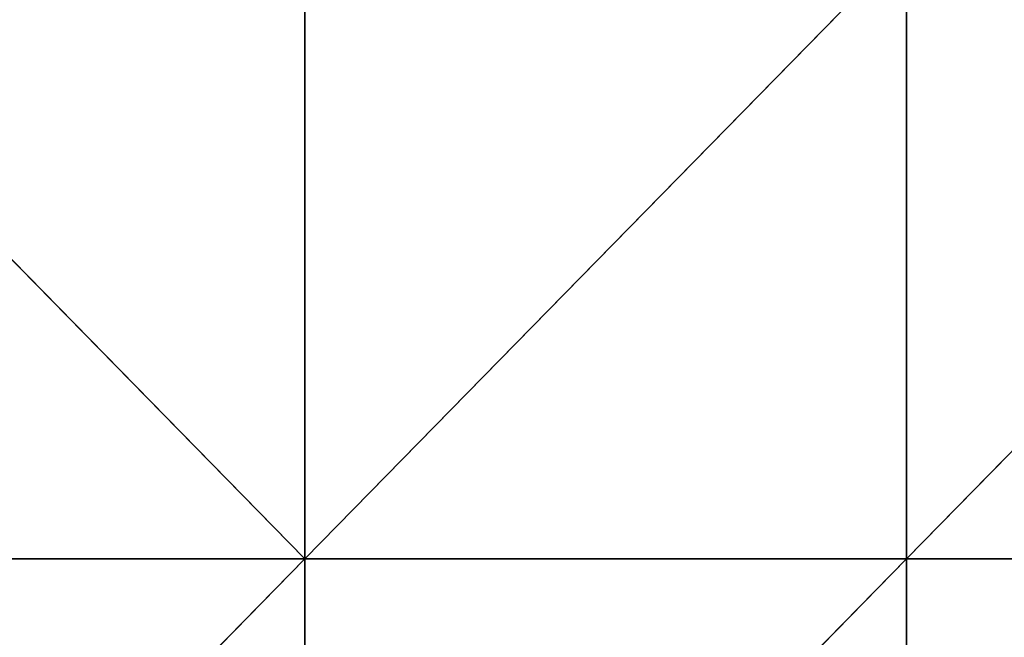
# Model space of a CAD drawing. Units: millimetres. Extents: x -774 to 772, y -752 to 824.
# Drawn here: x -45 to 106, y -633 to -538 of the extents above; entities that cross this region are included whole.
import ezdxf

# ---------------------------------------------------------------- set-up
doc = ezdxf.new("R2010")
doc.units = ezdxf.units.MM
doc.layers.get('0').update_dxf_attribs({"true_color": 0xff5454})

# ---------------------------------------------------------------- blocks, each defined once
blk = doc.blocks.new('Group_5')
for p, q in [((643.125, 187.5, -13.811), (735, 93.75, -4.901)), ((735, 187.5, -2.205), (735, 93.75, -4.901)), ((826.875, 187.5), (735, 93.75, -4.901)), ((826.875, 187.5), (826.875, 93.75)), ((918.75, 187.5, 3.286), (826.875, 93.75)), ((735, 93.75, -4.901), (643.125, 93.75, -21.054)), ((735, 93.75, -4.901), (643.125, 0, -13.811)), ((735, 93.75, -4.901), (735, 0, -2.205)), ((826.875, 93.75), (735, 93.75, -4.901)), ((826.875, 93.75), (735, 0, -2.205)), ((826.875, 93.75), (826.875, 0)), ((918.75, 93.75, 1.479), (826.875, 93.75))]:
    blk.add_line(p, q)
mesh = blk.add_polyface()
corners = [(735, 93.75, -4.901), (643.125, 93.75, -21.054), (643.125, 187.5, -13.811)]
mesh.append_faces([[corners[k] for k in face] for face in [(0, 1, 2)]])
mesh = blk.add_polyface()
corners = [(735, 93.75, -4.901), (643.125, 187.5, -13.811), (735, 187.5, -2.205)]
mesh.append_faces([[corners[k] for k in face] for face in [(0, 1, 2)]])
mesh = blk.add_polyface()
corners = [(826.875, 187.5), (735, 93.75, -4.901), (735, 187.5, -2.205)]
mesh.append_faces([[corners[k] for k in face] for face in [(0, 1, 2)]])
mesh = blk.add_polyface()
corners = [(826.875, 93.75), (735, 93.75, -4.901), (826.875, 187.5)]
mesh.append_faces([[corners[k] for k in face] for face in [(0, 1, 2)]])
mesh = blk.add_polyface()
corners = [(918.75, 187.5, 3.286), (826.875, 93.75), (826.875, 187.5)]
mesh.append_faces([[corners[k] for k in face] for face in [(0, 1, 2)]])
mesh = blk.add_polyface()
corners = [(918.75, 187.5, 3.286), (918.75, 93.75, 1.479), (826.875, 93.75)]
mesh.append_faces([[corners[k] for k in face] for face in [(0, 1, 2)]])
mesh = blk.add_polyface()
corners = [(735, 93.75, -4.901), (643.125, 0, -13.811), (643.125, 93.75, -21.054)]
mesh.append_faces([[corners[k] for k in face] for face in [(0, 1, 2)]])
mesh = blk.add_polyface()
corners = [(735, 0, -2.205), (643.125, 0, -13.811), (735, 93.75, -4.901)]
mesh.append_faces([[corners[k] for k in face] for face in [(0, 1, 2)]])
mesh = blk.add_polyface()
corners = [(826.875, 93.75), (735, 0, -2.205), (735, 93.75, -4.901)]
mesh.append_faces([[corners[k] for k in face] for face in [(0, 1, 2)]])
mesh = blk.add_polyface()
corners = [(826.875, 0), (735, 0, -2.205), (826.875, 93.75)]
mesh.append_faces([[corners[k] for k in face] for face in [(0, 1, 2)]])
mesh = blk.add_polyface()
corners = [(918.75, 93.75, 1.479), (826.875, 0), (826.875, 93.75)]
mesh.append_faces([[corners[k] for k in face] for face in [(0, 1, 2)]])
mesh = blk.add_polyface()
corners = [(918.75, 0), (826.875, 0), (918.75, 93.75, 1.479)]
mesh.append_faces([[corners[k] for k in face] for face in [(0, 1, 2)]])
blk = doc.blocks.new('Group')
blk.add_blockref('Group_5', (-736.13, -714.31, 132.21))
blk = doc.blocks.new('2ff4-7241-c0ce-cc7c')
blk.add_blockref('Group', (0, 0))

msp = doc.modelspace()

# ---------------------------------------------------------------- block references
msp.add_blockref('2ff4-7241-c0ce-cc7c', (0, 0))

doc.saveas('drawing.dxf')
